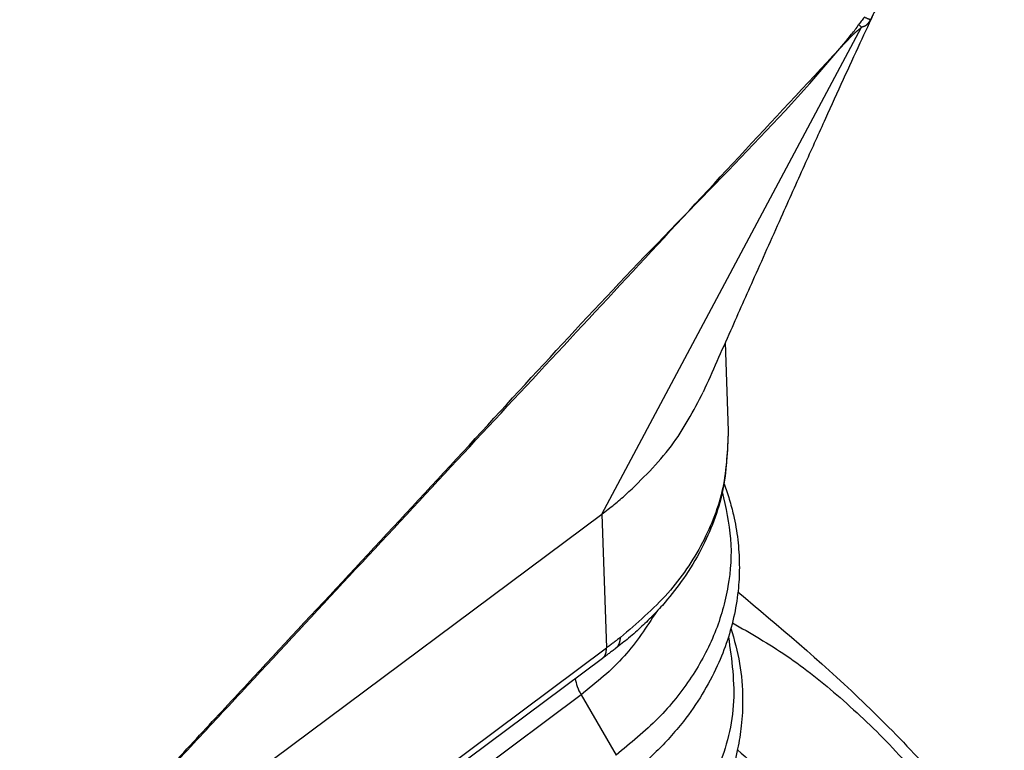
# Model space of a CAD drawing. Units: millimetres. Extents: x 46 to 343, y 19 to 229.
# Drawn here: x 302 to 309, y 159 to 164 of the extents above; entities that cross this region are included whole.
import ezdxf

# ---------------------------------------------------------------- set-up
doc = ezdxf.new("R2010")
doc.units = ezdxf.units.MM

# ---------------------------------------------------------------- blocks, each defined once
blk = doc.blocks.new('23509_F__8', base_point=(522.711, 287.688))
at = {"color": 7, "linetype": 'Continuous'}
for p, q in [((612.558, 321.164), (616.66, 328.852)), ((614.507, 323.871), (614.554, 322.48)), ((602.699, 313.817), (612.558, 321.164)), ((612.558, 321.164), (612.631, 319.049)), ((603.779, 312.453), (612.631, 319.049)), ((612.567, 318.885), (603.782, 312.339)), ((612.231, 318.308), (603.801, 312.026)), ((612.231, 318.308), (612.783, 317.358))]:
    blk.add_line(p, q, dxfattribs=at)
for points, knots in [([(616.87, 329.109), (616.791, 328.939), (616.623, 328.579), (616.363, 328.012), (616.078, 327.384), (615.88, 326.946), (615.776, 326.715)], [0, 0, 0, 0, 0.560221, 1.19252, 1.870494, 2.631877, 2.631877, 2.631877, 2.631877]), ([(616.87, 329.109), (616.865, 329.098), (616.854, 329.075), (616.84, 329.046), (616.828, 329.023), (616.819, 329.005), (616.81, 328.988), (616.804, 328.977), (616.801, 328.971)], [0, 0, 0, 0, 0.0354119, 0.0765568, 0.0957871, 0.1152722, 0.1347389, 0.1542806, 0.1542806, 0.1542806, 0.1542806]), ([(616.706, 329.009), (616.697, 328.999), (616.68, 328.979), (616.657, 328.947), (616.635, 328.919), (616.621, 328.901), (616.614, 328.893)], [0, 0, 0, 0, 0.0394754, 0.0796879, 0.1162134, 0.1478696, 0.1478696, 0.1478696, 0.1478696]), ([(616.801, 328.971), (616.798, 328.968), (616.794, 328.961), (616.787, 328.95), (616.779, 328.939), (616.771, 328.928), (616.763, 328.916), (616.756, 328.907), (616.751, 328.9), (616.747, 328.896), (616.744, 328.892), (616.74, 328.889), (616.736, 328.885), (616.732, 328.882), (616.728, 328.878), (616.723, 328.875), (616.718, 328.873), (616.712, 328.87), (616.706, 328.867), (616.7, 328.865), (616.694, 328.862), (616.687, 328.86), (616.681, 328.858), (616.674, 328.856), (616.667, 328.854), (616.662, 328.852), (616.66, 328.852)], [0, 0, 0, 0, 0.0121779, 0.0250721, 0.0385251, 0.0523817, 0.0664888, 0.0806974, 0.0864929, 0.0922718, 0.0972416, 0.1023231, 0.1075355, 0.1128981, 0.1184294, 0.1241456, 0.1300606, 0.136183, 0.1425178, 0.1490612, 0.1558017, 0.1627165, 0.1697749, 0.1769338, 0.184142, 0.1913368, 0.1913368, 0.1913368, 0.1913368]), ([(616.801, 328.971), (616.799, 328.971), (616.795, 328.972), (616.788, 328.975), (616.779, 328.978), (616.768, 328.982), (616.755, 328.987), (616.741, 328.994), (616.724, 329.001), (616.712, 329.006), (616.706, 329.009)], [0, 0, 0, 0, 0.0048321, 0.0120052, 0.0215296, 0.0333691, 0.0474509, 0.0636665, 0.0818782, 0.101921, 0.101921, 0.101921, 0.101921]), ([(602.69, 313.877), (602.698, 313.886), (602.713, 313.904), (602.74, 313.933), (602.768, 313.965), (602.8, 314), (602.831, 314.034), (602.873, 314.08), (602.926, 314.138), (603.01, 314.23), (603.115, 314.344), (603.284, 314.527), (603.496, 314.755), (603.798, 315.081), (604.15, 315.46), (604.551, 315.891), (604.952, 316.322), (605.486, 316.897), (606.155, 317.616), (607.224, 318.766), (608.56, 320.204), (610.691, 322.484), (613.296, 325.367), (615.548, 327.557), (616.562, 328.814), (616.597, 328.867), (616.614, 328.893)], [0, 0, 0, 0, 0.035529, 0.071025, 0.117913, 0.164763, 0.211568, 0.258346, 0.351831, 0.44525, 0.631971, 0.818581, 1.19166, 1.564612, 2.153567, 2.742443, 3.331289, 3.920111, 5.09772, 6.2753, 8.630423, 10.985518, 15.638092, 20.290646, 20.385629, 20.479776, 20.479776, 20.479776, 20.479776]), ([(602.69, 313.876), (602.69, 313.876), (602.69, 313.876), (602.698, 313.885), (602.714, 313.901), (602.741, 313.929), (602.771, 313.96), (602.803, 313.993), (602.835, 314.027), (602.87, 314.064), (602.909, 314.106), (602.952, 314.151), (603.001, 314.203), (603.058, 314.263), (603.122, 314.331), (603.185, 314.399), (603.27, 314.49), (603.376, 314.603), (603.503, 314.739), (603.63, 314.876), (603.804, 315.062), (604.024, 315.299), (604.292, 315.586), (604.604, 315.921), (604.96, 316.304), (605.495, 316.879), (606.163, 317.597), (607.233, 318.747), (608.57, 320.184), (610.695, 322.469), (613.346, 325.311), (615.45, 327.594), (616.518, 328.728), (616.525, 328.735), (616.532, 328.742), (616.539, 328.749), (616.546, 328.755), (616.553, 328.762), (616.561, 328.768), (616.568, 328.775), (616.576, 328.781), (616.583, 328.788), (616.591, 328.794), (616.599, 328.8), (616.607, 328.807), (616.614, 328.813), (616.622, 328.819), (616.63, 328.826), (616.637, 328.832), (616.645, 328.839), (616.653, 328.845), (616.658, 328.849), (616.66, 328.852)], [0, 0, 0, 0, 0.000063, 0.000126, 0.035129, 0.070169, 0.116451, 0.162779, 0.209135, 0.255524, 0.317412, 0.379337, 0.441291, 0.534267, 0.627281, 0.720325, 0.81339, 0.999578, 1.185812, 1.372079, 1.558368, 1.950725, 2.343126, 2.735555, 3.32423, 3.91293, 5.090371, 6.267844, 8.622833, 10.977852, 15.630338, 20.282847, 20.292561, 20.302306, 20.312084, 20.321894, 20.331735, 20.341606, 20.351504, 20.361428, 20.371373, 20.381337, 20.391316, 20.401305, 20.411302, 20.421302, 20.4313, 20.441293, 20.451276, 20.461247, 20.4712, 20.481134, 20.481134, 20.481134, 20.481134]), ([(616.66, 328.852), (616.658, 328.853), (616.655, 328.856), (616.65, 328.861), (616.644, 328.866), (616.639, 328.872), (616.633, 328.877), (616.627, 328.883), (616.621, 328.888), (616.617, 328.891), (616.614, 328.893)], [0, 0, 0, 0, 0.00657009, 0.01370371, 0.02129067, 0.02920036, 0.03729643, 0.04544797, 0.05354031, 0.06148772, 0.06148772, 0.06148772, 0.06148772]), ([(615.776, 326.715), (615.655, 326.444), (615.384, 325.841), (614.989, 324.955), (614.572, 324.018), (614.303, 323.413), (614.16, 323.089)], [0, 0, 0, 0, 0.890696, 1.983951, 2.908463, 3.969841, 3.969841, 3.969841, 3.969841]), ([(612.939, 321.473), (613.194, 321.717), (613.687, 322.191), (614.005, 322.796), (614.16, 323.089)], [0, 0, 0, 0, 1.050573, 2.037178, 2.037178, 2.037178, 2.037178]), ([(614.554, 322.48), (614.542, 322.158), (614.515, 321.51), (614.211, 320.726), (613.868, 320.159), (613.605, 319.82), (613.38, 319.575), (613.187, 319.385), (612.988, 319.208), (612.845, 319.096), (612.776, 319.042)], [0, 0, 0, 0, 0.960744, 1.936483, 2.477617, 2.946912, 3.220357, 3.476399, 3.75747, 4.020493, 4.020493, 4.020493, 4.020493]), ([(614.554, 322.48), (614.542, 322.176), (614.517, 321.563), (614.169, 320.683), (613.62, 319.871), (613.113, 319.439), (612.852, 319.216)], [0, 0, 0, 0, 0.907229, 1.829482, 2.793819, 3.81986, 3.81986, 3.81986, 3.81986]), ([(614.488, 321.641), (614.517, 321.56), (614.574, 321.399), (614.651, 321.105), (614.712, 320.76), (614.736, 320.374), (614.72, 319.98), (614.659, 319.579), (614.547, 319.166), (614.38, 318.742), (614.149, 318.31), (613.889, 317.936), (613.639, 317.639), (613.395, 317.384), (613.124, 317.134), (612.915, 316.972), (612.815, 316.895)], [0, 0, 0, 0, 0.258296, 0.514112, 0.911224, 1.305664, 1.671155, 2.094438, 2.519223, 2.951658, 3.459629, 3.982624, 4.31661, 4.624441, 5.04086, 5.4189, 5.4189, 5.4189, 5.4189]), ([(612.558, 321.164), (612.624, 321.214), (612.754, 321.313), (612.878, 321.419), (612.939, 321.473)], [0, 0, 0, 0, 0.2472084, 0.4908981, 0.4908981, 0.4908981, 0.4908981]), ([(614.461, 321.513), (614.516, 321.267), (614.626, 320.776), (614.576, 320.014), (614.365, 319.27), (613.984, 318.564), (613.457, 317.906), (613.011, 317.544), (612.783, 317.358)], [0, 0, 0, 0, 0.75363, 1.502212, 2.264603, 3.057335, 3.892268, 4.775619, 4.775619, 4.775619, 4.775619]), ([(613.419, 319.619), (613.261, 319.377), (612.935, 318.878), (612.471, 318.502), (612.231, 318.308)], [0, 0, 0, 0, 0.859922, 1.778676, 1.778676, 1.778676, 1.778676]), ([(614.598, 319.361), (614.649, 319.177), (614.751, 318.812), (614.792, 318.29), (614.77, 317.837), (614.706, 317.434), (614.598, 317.036), (614.464, 316.695), (614.328, 316.419), (614.203, 316.198), (614.057, 315.972), (613.881, 315.734), (613.683, 315.498), (613.437, 315.241), (613.165, 314.989), (612.954, 314.826), (612.853, 314.748)], [0, 0, 0, 0, 0.571427, 1.135904, 1.560667, 1.930391, 2.358282, 2.793878, 3.026732, 3.28193, 3.555264, 3.83296, 4.16947, 4.47963, 4.899239, 5.280173, 5.280173, 5.280173, 5.280173]), ([(612.852, 319.216), (612.831, 319.2), (612.795, 319.173), (612.742, 319.132), (612.689, 319.092), (612.651, 319.064), (612.631, 319.049)], [0, 0, 0, 0, 0.0763151, 0.1368223, 0.2005445, 0.2766236, 0.2766236, 0.2766236, 0.2766236]), ([(612.776, 319.042), (612.779, 319.045), (612.784, 319.049), (612.792, 319.057), (612.8, 319.065), (612.807, 319.074), (612.814, 319.083), (612.82, 319.093), (612.826, 319.103), (612.831, 319.114), (612.835, 319.125), (612.839, 319.137), (612.843, 319.149), (612.846, 319.162), (612.848, 319.175), (612.85, 319.188), (612.851, 319.202), (612.851, 319.211), (612.852, 319.216)], [0, 0, 0, 0, 0.0109765, 0.022032, 0.033192, 0.0444814, 0.055924, 0.0675414, 0.0793527, 0.0913741, 0.1036187, 0.1160957, 0.1288113, 0.1417677, 0.1549639, 0.1683957, 0.1820557, 0.1959336, 0.1959336, 0.1959336, 0.1959336]), ([(614.558, 319.226), (614.609, 318.863), (614.711, 318.133), (614.396, 317.03), (613.769, 316.011), (613.145, 315.485), (612.821, 315.211)], [0, 0, 0, 0, 1.086868, 2.189929, 3.359463, 4.62547, 4.62547, 4.62547, 4.62547]), ([(612.567, 318.885), (612.57, 318.887), (612.575, 318.891), (612.582, 318.898), (612.589, 318.906), (612.595, 318.914), (612.601, 318.922), (612.607, 318.932), (612.612, 318.941), (612.616, 318.952), (612.62, 318.962), (612.623, 318.974), (612.626, 318.985), (612.628, 318.997), (612.629, 319.01), (612.63, 319.023), (612.631, 319.036), (612.631, 319.045), (612.631, 319.049)], [0, 0, 0, 0, 0.0098962, 0.0198754, 0.0299719, 0.040219, 0.0506478, 0.0612866, 0.0721604, 0.0832899, 0.0946917, 0.1063777, 0.1183555, 0.1306281, 0.1431946, 0.1560498, 0.1691854, 0.1825894, 0.1825894, 0.1825894, 0.1825894]), ([(612.776, 319.042), (612.758, 319.029), (612.723, 319.002), (612.673, 318.964), (612.621, 318.925), (612.586, 318.899), (612.567, 318.885)], [0, 0, 0, 0, 0.0677258, 0.1299157, 0.1907549, 0.2611523, 0.2611523, 0.2611523, 0.2611523]), ([(612.138, 318.565), (612.146, 318.523), (612.164, 318.432), (612.208, 318.351), (612.231, 318.308)], [0, 0, 0, 0, 0.1293098, 0.2754433, 0.2754433, 0.2754433, 0.2754433])]:
    blk.add_open_spline(points, degree=3, knots=knots, dxfattribs=at)
blk = doc.blocks.new('corpoleva10-24_1_1_1__9', base_point=(562.88, 267.417))
at = {"color": 7, "linetype": 'Continuous'}
for points, knots in [([(614.708, 319.936), (615.355, 319.391), (616.68, 318.274), (618.476, 316.333), (620.165, 314.217), (621.137, 312.68), (621.623, 311.91)], [0, 0, 0, 0, 2.536128, 5.19372, 7.917046, 10.646892, 10.646892, 10.646892, 10.646892]), ([(614.62, 319.447), (614.908, 319.282), (615.508, 318.936), (616.348, 318.262), (617.175, 317.476), (617.673, 316.877), (617.927, 316.572)], [0, 0, 0, 0, 0.994275, 2.074509, 3.221223, 4.410864, 4.410864, 4.410864, 4.410864]), ([(614.7, 317.44), (615.019, 317.159), (615.673, 316.584), (616.229, 315.914), (616.513, 315.572)], [0, 0, 0, 0, 1.274523, 2.606862, 2.606862, 2.606862, 2.606862])]:
    blk.add_open_spline(points, degree=3, knots=knots, dxfattribs=at)
blk = doc.blocks.new('MFV_16_G40__10', base_point=(502.946, 267.417))
for name, p in [('23509_F__8', (522.711, 287.688)), ('corpoleva10-24_1_1_1__9', (562.88, 267.417))]:
    blk.add_blockref(name, p)
blk = doc.blocks.new('Assonometria1', base_point=(569.915, 334))
blk.add_blockref('MFV_16_G40__10', (502.946, 267.417))

msp = doc.modelspace()

# ---------------------------------------------------------------- block references
at = {"xscale": 0.5, "yscale": 0.5, "zscale": 0.5}
msp.add_blockref('Assonometria1', (284.9577, 167), dxfattribs=at)

doc.saveas('drawing.dxf')
